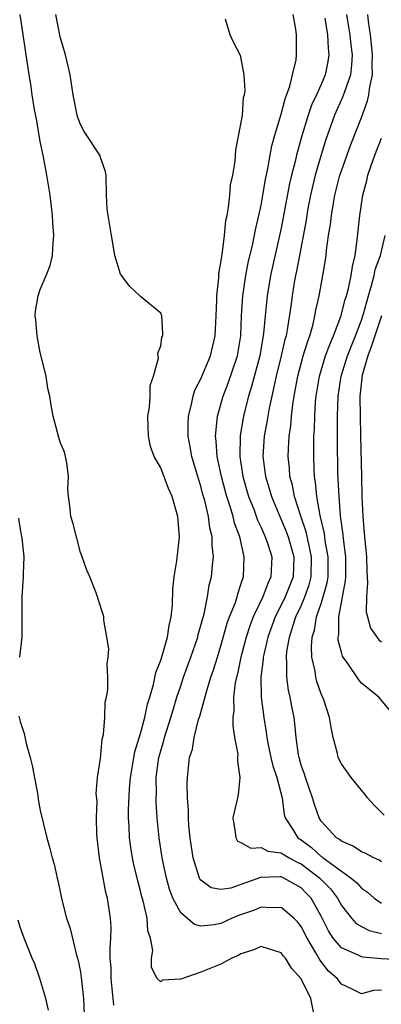
# Model space of a CAD drawing. Units: inches. Extents: x 2610000 to 2613000, y 1512000 to 1515000.
# Drawn here: x 2611611 to 2611647, y 1513432 to 1513530 of the extents above; entities that cross this region are included whole.
import ezdxf

# ---------------------------------------------------------------- set-up
doc = ezdxf.new("R2010")
doc.units = ezdxf.units.IN
doc.header["$MEASUREMENT"] = 0
doc.layers.add('LD26101512_2ft', color=254, linetype='Continuous')

msp = doc.modelspace()

# ---------------------------------------------------------------- linework, layer by layer
at = {"layer": 'LD26101512_2ft'}
for points, elevation in [([(2611620.327, 1513432.327), (2611620.275, 1513433), (2611620.069, 1513435), (2611620.069, 1513436.069), (2611619.985, 1513437), (2611619.954, 1513438.046), (2611620.05, 1513439), (2611620.066, 1513440.066), (2611620.003, 1513441), (2611619.688, 1513443), (2611619.544, 1513443.544), (2611618.905, 1513447), (2611618.663, 1513449), (2611618.632, 1513449.368), (2611618.603, 1513451), (2611618.663, 1513452.663), (2611618.583, 1513453.417), (2611618.724, 1513455), (2611619, 1513456.893), (2611619.172, 1513458.829), (2611619.307, 1513459.307), (2611619.428, 1513461), (2611619.484, 1513462.516), (2611619.617, 1513463), (2611619.745, 1513463.745), (2611619.742, 1513465), (2611619.66, 1513466.34), (2611619.757, 1513467), (2611619.828, 1513467.828), (2611619.647, 1513469), (2611619.331, 1513470.669), (2611619.325, 1513471), (2611619.259, 1513471.259), (2611618.768, 1513472.768), (2611618.715, 1513473), (2611618.589, 1513473.411), (2611617.959, 1513475), (2611617.653, 1513475.653), (2611617.173, 1513477), (2611617, 1513477.407), (2611616.279, 1513480.278), (2611616.041, 1513481), (2611615.94, 1513482.06), (2611615.813, 1513483), (2611615.763, 1513483.763), (2611615.835, 1513485), (2611615.641, 1513486.359), (2611615.527, 1513487), (2611615.41, 1513487.41), (2611615, 1513488.416), (2611614.862, 1513488.862), (2611614.307, 1513491), (2611614.091, 1513492.091), (2611613.952, 1513493), (2611613.773, 1513493.773), (2611613.595, 1513495), (2611613, 1513497.338), (2611612.682, 1513499), (2611612.575, 1513500.575), (2611612.493, 1513501), (2611612.527, 1513501.473), (2611612.787, 1513503), (2611613, 1513503.613), (2611613.602, 1513505), (2611613.992, 1513506.008), (2611614.214, 1513507), (2611614.277, 1513508.277), (2611614.369, 1513509), (2611614.256, 1513510.256), (2611614.229, 1513511), (2611613.986, 1513513), (2611613.675, 1513515), (2611613.285, 1513517), (2611613, 1513518.353), (2611612.627, 1513520.627), (2611612.435, 1513521.565), (2611612.204, 1513523), (2611612.057, 1513524.057), (2611611.896, 1513525), (2611611.015, 1513531)], 7580), ([(2611640.36, 1513431), (2611639.956, 1513433), (2611639, 1513434.959), (2611638.03, 1513436.03), (2611637.424, 1513437), (2611637.232, 1513437.232), (2611637, 1513437.558), (2611635, 1513438.171), (2611634.193, 1513437.807), (2611633, 1513437.45), (2611632.721, 1513437.279), (2611632.095, 1513437), (2611631, 1513436.425), (2611629, 1513435.618), (2611627, 1513434.937), (2611625.192, 1513434.809), (2611625, 1513434.668), (2611624.637, 1513435), (2611624.084, 1513436.084), (2611624.094, 1513437), (2611624.206, 1513437.793), (2611624.003, 1513439), (2611623.737, 1513439.737), (2611623.666, 1513441), (2611623.265, 1513442.735), (2611623.137, 1513443.137), (2611623, 1513443.71), (2611622.72, 1513444.72), (2611622.341, 1513446.341), (2611622.202, 1513447), (2611622.029, 1513448.029), (2611621.9, 1513449), (2611621.866, 1513450.133), (2611621.801, 1513451), (2611621.786, 1513451.786), (2611621.882, 1513453.881), (2611621.985, 1513455), (2611622.439, 1513457.56), (2611623, 1513459.39), (2611623.42, 1513461), (2611623.69, 1513462.31), (2611623.911, 1513463), (2611624.29, 1513464.29), (2611624.521, 1513465.479), (2611625, 1513466.699), (2611625.144, 1513467.144), (2611625.685, 1513469), (2611625.847, 1513470.153), (2611626.051, 1513471), (2611626.17, 1513472.17), (2611626.198, 1513473.802), (2611626.34, 1513475), (2611626.604, 1513476.604), (2611626.865, 1513479), (2611626.706, 1513481), (2611626.133, 1513483), (2611625.783, 1513483.783), (2611625, 1513485.873), (2611624.354, 1513487), (2611623.988, 1513487.988), (2611623.783, 1513489), (2611623.73, 1513491), (2611623.9, 1513491.9), (2611623.962, 1513493), (2611623.948, 1513494.052), (2611624.299, 1513495), (2611624.792, 1513496.791), (2611624.706, 1513497.294), (2611625, 1513497.993), (2611625.121, 1513498.879), (2611625.199, 1513499), (2611625.231, 1513499.23), (2611625.116, 1513501), (2611625, 1513501.254), (2611623, 1513502.931), (2611622.941, 1513503), (2611621.914, 1513503.914), (2611621.084, 1513505), (2611621, 1513505.148), (2611620.45, 1513507), (2611620.222, 1513508.222), (2611620.114, 1513509), (2611619.756, 1513511), (2611619.678, 1513511.678), (2611619.588, 1513513), (2611619.561, 1513515), (2611619.466, 1513515.466), (2611619, 1513516.757), (2611618.927, 1513517), (2611617.367, 1513519.367), (2611617, 1513520.041), (2611616.75, 1513520.75), (2611616.681, 1513521), (2611616.297, 1513523), (2611615.978, 1513525), (2611615.511, 1513527), (2611615, 1513528.771), (2611614.542, 1513531)], 7578), ([(2611648.847, 1513436.847), (2611646.964, 1513436.964), (2611645.123, 1513437.123), (2611645, 1513437.153), (2611644.687, 1513437.313), (2611643, 1513438.034), (2611642.192, 1513439), (2611641.734, 1513439.734), (2611641, 1513441.215), (2611639.98, 1513443), (2611639.505, 1513443.505), (2611639, 1513444.012), (2611637.252, 1513445), (2611637, 1513445.116), (2611636.869, 1513445.131), (2611634.948, 1513445.052), (2611631.998, 1513443.998), (2611631, 1513443.84), (2611630.014, 1513444.014), (2611629, 1513444.779), (2611628.905, 1513444.905), (2611628.863, 1513445), (2611628.249, 1513447), (2611627.922, 1513449), (2611627.811, 1513450.189), (2611627.757, 1513451), (2611627.762, 1513451.762), (2611627.683, 1513453), (2611627.644, 1513454.356), (2611627.673, 1513455), (2611627.888, 1513457), (2611628.164, 1513457.836), (2611628.352, 1513459), (2611628.782, 1513460.782), (2611628.894, 1513461.106), (2611629.55, 1513463.551), (2611630.013, 1513465), (2611630.273, 1513465.727), (2611630.646, 1513467), (2611631, 1513468.131), (2611631.632, 1513470.369), (2611631.868, 1513471), (2611632.451, 1513472.451), (2611632.621, 1513473), (2611632.686, 1513473.314), (2611633, 1513474.223), (2611633.17, 1513474.83), (2611633.246, 1513475), (2611633.325, 1513477), (2611632.87, 1513479), (2611632.353, 1513480.353), (2611632.215, 1513481), (2611631.893, 1513482.107), (2611631.587, 1513483), (2611631.457, 1513483.457), (2611631.043, 1513485), (2611630.69, 1513486.69), (2611630.614, 1513487), (2611630.525, 1513488.525), (2611630.455, 1513489), (2611630.644, 1513490.644), (2611630.659, 1513491), (2611631.224, 1513493), (2611631.72, 1513494.28), (2611632.654, 1513497), (2611632.985, 1513499), (2611633.068, 1513501), (2611633.199, 1513503), (2611633.482, 1513505), (2611633.718, 1513506.282), (2611634.171, 1513508.171), (2611634.441, 1513509.56), (2611634.787, 1513511), (2611635, 1513512.012), (2611635.182, 1513513), (2611635.436, 1513514.564), (2611635.678, 1513515.678), (2611635.898, 1513517), (2611636.07, 1513517.93), (2611636.374, 1513519), (2611637, 1513521.085), (2611637.388, 1513522.612), (2611637.862, 1513523.862), (2611638.142, 1513525), (2611638.483, 1513526.483), (2611638.545, 1513527), (2611638.536, 1513528.536), (2611638.519, 1513529), (2611638.451, 1513529.549), (2611638.19, 1513531)], 7574), ([(2611641.34, 1513530.66), (2611641.613, 1513529), (2611641.673, 1513527.673), (2611641.754, 1513527), (2611641.661, 1513526.339), (2611641.401, 1513525), (2611641, 1513524.05), (2611640.518, 1513523), (2611640.025, 1513521.975), (2611639.689, 1513521), (2611639.059, 1513518.941), (2611638.516, 1513517), (2611638.383, 1513516.383), (2611638.026, 1513515), (2611637.836, 1513514.164), (2611637, 1513509.739), (2611635.943, 1513505), (2611635.606, 1513503), (2611635.404, 1513501), (2611635.252, 1513499.252), (2611634.872, 1513497), (2611634.056, 1513493.944), (2611633.746, 1513493), (2611633.315, 1513491.315), (2611633.205, 1513490.795), (2611632.911, 1513489.089), (2611632.869, 1513487), (2611633.184, 1513485), (2611633.764, 1513483), (2611634.267, 1513481.733), (2611634.652, 1513480.652), (2611635, 1513479.924), (2611635.415, 1513479), (2611635.634, 1513478.366), (2611636.059, 1513477), (2611635.979, 1513475), (2611635.659, 1513474.341), (2611635.185, 1513473), (2611634.216, 1513471), (2611633.875, 1513470.125), (2611633.503, 1513469), (2611632.991, 1513467), (2611632.657, 1513465.343), (2611632.559, 1513465), (2611632.435, 1513464.435), (2611632.264, 1513463), (2611632.298, 1513461.702), (2611632.196, 1513461), (2611632.173, 1513460.172), (2611632.363, 1513459), (2611632.671, 1513457.329), (2611632.669, 1513457), (2611632.644, 1513456.644), (2611632.893, 1513455), (2611632.704, 1513453.296), (2611632.566, 1513452.566), (2611632.194, 1513451), (2611632.436, 1513449.564), (2611632.478, 1513449), (2611632.663, 1513448.663), (2611633, 1513448.521), (2611633.967, 1513447.967), (2611635, 1513448.042), (2611635.684, 1513447.684), (2611637, 1513447.509), (2611637.296, 1513447.296), (2611637.809, 1513447), (2611638.582, 1513446.582), (2611639, 1513446.403), (2611640.853, 1513445), (2611641.914, 1513443.914), (2611642.622, 1513443), (2611643, 1513442.276), (2611644.02, 1513441), (2611644.48, 1513440.48), (2611645, 1513440.165), (2611645.758, 1513439.758), (2611647, 1513439.473)], 7572), ([(2611643.513, 1513531), (2611643.604, 1513530.396), (2611643.843, 1513529), (2611643.944, 1513527.945), (2611644.064, 1513527), (2611644.018, 1513525.982), (2611643.895, 1513525), (2611643.295, 1513523.295), (2611643.161, 1513522.839), (2611642.32, 1513521), (2611641.455, 1513518.545), (2611640.98, 1513517.02), (2611640.394, 1513515), (2611640.122, 1513513.878), (2611639.928, 1513513), (2611639.674, 1513511.674), (2611639.551, 1513511), (2611639.484, 1513510.516), (2611638.832, 1513507), (2611638.54, 1513505.46), (2611638.434, 1513505), (2611638.312, 1513504.312), (2611638.086, 1513503), (2611637.961, 1513501.961), (2611637.615, 1513499.616), (2611637.491, 1513499), (2611637.377, 1513498.623), (2611637.012, 1513497), (2611636.508, 1513495), (2611636.254, 1513493.746), (2611636.057, 1513493), (2611635.798, 1513491.798), (2611635.661, 1513491), (2611635.581, 1513490.419), (2611635.317, 1513489), (2611635.185, 1513487), (2611635.434, 1513485), (2611635.808, 1513483.808), (2611636.025, 1513483), (2611636.855, 1513481), (2611637.506, 1513479.506), (2611637.687, 1513479), (2611638.257, 1513477), (2611638.183, 1513475), (2611637.403, 1513473), (2611637, 1513472.169), (2611636.394, 1513471), (2611635.66, 1513469), (2611635.261, 1513467.261), (2611635.213, 1513467), (2611635.21, 1513466.79), (2611634.976, 1513465), (2611635.004, 1513463.004), (2611635.269, 1513461), (2611635.517, 1513459.517), (2611635.579, 1513459), (2611635.718, 1513458.282), (2611635.986, 1513457), (2611636.175, 1513456.175), (2611636.583, 1513455), (2611637.093, 1513453), (2611637.311, 1513451.311), (2611637.398, 1513451), (2611638.169, 1513449.831), (2611638.676, 1513449), (2611639, 1513448.787), (2611640.028, 1513448.028), (2611641, 1513447.147), (2611641.094, 1513447.094), (2611641.196, 1513447), (2611643, 1513445.672), (2611643.984, 1513445), (2611644.533, 1513444.533), (2611645, 1513444.004), (2611645.596, 1513443.596), (2611646.278, 1513443), (2611647, 1513442.489)], 7570), ([(2611647, 1513446.599), (2611646.771, 1513446.77), (2611646.242, 1513447), (2611645.434, 1513447.434), (2611645, 1513447.622), (2611644.182, 1513448.182), (2611643, 1513448.671), (2611642.828, 1513448.829), (2611642.525, 1513449), (2611641, 1513450.663), (2611640.776, 1513451), (2611640.317, 1513452.317), (2611640.123, 1513453), (2611639.432, 1513455), (2611639.331, 1513455.331), (2611639, 1513456.255), (2611638.782, 1513457), (2611638.731, 1513457.269), (2611638.491, 1513459), (2611638.375, 1513460.375), (2611638.293, 1513461), (2611638.073, 1513462.073), (2611637.907, 1513463), (2611637.726, 1513463.726), (2611637.553, 1513465), (2611637.581, 1513466.419), (2611637.525, 1513467), (2611637.577, 1513467.577), (2611637.83, 1513469), (2611638.192, 1513470.192), (2611638.475, 1513471), (2611639, 1513472.114), (2611639.37, 1513473), (2611639.797, 1513474.203), (2611639.994, 1513475), (2611640.035, 1513477), (2611639.743, 1513478.257), (2611639.498, 1513479.498), (2611638.965, 1513481.035), (2611638.336, 1513483), (2611638.13, 1513484.13), (2611637.881, 1513485), (2611637.83, 1513485.83), (2611637.712, 1513487), (2611637.735, 1513487.735), (2611637.812, 1513489), (2611637.963, 1513490.037), (2611638.034, 1513491), (2611638.161, 1513492.161), (2611638.296, 1513493), (2611638.661, 1513495), (2611639.207, 1513497), (2611639.61, 1513498.39), (2611639.844, 1513499), (2611640.183, 1513500.183), (2611640.366, 1513501), (2611640.447, 1513501.553), (2611640.776, 1513503), (2611641.165, 1513505), (2611641.424, 1513506.576), (2611641.483, 1513507), (2611641.529, 1513507.529), (2611641.729, 1513509), (2611641.907, 1513510.093), (2611642.002, 1513511), (2611642.203, 1513512.203), (2611642.359, 1513513), (2611642.86, 1513515), (2611643, 1513515.435), (2611643.946, 1513518.054), (2611645, 1513520.768), (2611645.593, 1513522.407), (2611645.722, 1513523), (2611645.822, 1513523.822), (2611646.089, 1513525), (2611646.073, 1513526.073), (2611646.112, 1513527), (2611646.011, 1513528.011), (2611645.888, 1513529), (2611645.695, 1513530.305), (2611645.635, 1513531)], 7568), ([(2611647, 1513433.822), (2611646.199, 1513433.801), (2611645, 1513433.454), (2611644.079, 1513433.921), (2611643, 1513434.414), (2611642.582, 1513435), (2611641.729, 1513435.729), (2611640.839, 1513436.839), (2611640.463, 1513437.537), (2611639.587, 1513439), (2611639, 1513440.174), (2611638.633, 1513440.633), (2611638.27, 1513441), (2611637, 1513442.06), (2611635.986, 1513442.014), (2611635, 1513442.1), (2611634.238, 1513441.762), (2611632.738, 1513441.262), (2611632.134, 1513441), (2611631, 1513440.471), (2611630.325, 1513440.325), (2611629, 1513440.203), (2611628.363, 1513440.364), (2611627, 1513441.54), (2611626.217, 1513443), (2611625.884, 1513443.884), (2611625.567, 1513445), (2611625.143, 1513447), (2611624.838, 1513449), (2611624.656, 1513451), (2611624.56, 1513452.56), (2611624.552, 1513453), (2611624.576, 1513453.424), (2611624.561, 1513455), (2611624.824, 1513457), (2611625, 1513457.672), (2611625.312, 1513458.688), (2611625.381, 1513459), (2611626.019, 1513461), (2611626.239, 1513461.761), (2611626.625, 1513463), (2611627, 1513464.152), (2611627.289, 1513465), (2611628.02, 1513467), (2611628.699, 1513469), (2611628.747, 1513469.253), (2611629.322, 1513471.322), (2611629.659, 1513473), (2611629.837, 1513474.163), (2611630.047, 1513475), (2611630.148, 1513476.147), (2611630.25, 1513477), (2611630.127, 1513478.126), (2611630.135, 1513479), (2611629.894, 1513479.894), (2611629.762, 1513481), (2611629.395, 1513482.605), (2611629.215, 1513483.215), (2611629, 1513484.045), (2611628.763, 1513484.764), (2611628.102, 1513487), (2611627.948, 1513487.949), (2611627.736, 1513489), (2611627.729, 1513490.271), (2611627.763, 1513491), (2611628.036, 1513492.036), (2611628.232, 1513493), (2611628.415, 1513493.585), (2611629, 1513494.719), (2611629.954, 1513497), (2611630.431, 1513499), (2611630.536, 1513501), (2611630.601, 1513502.601), (2611630.598, 1513503), (2611630.794, 1513504.794), (2611630.799, 1513505.201), (2611631, 1513506.282), (2611631.076, 1513506.924), (2611631.118, 1513507.118), (2611631.354, 1513509), (2611631.492, 1513510.508), (2611631.613, 1513511), (2611631.773, 1513511.773), (2611631.89, 1513513), (2611631.969, 1513514.031), (2611632.179, 1513515), (2611632.416, 1513516.416), (2611632.485, 1513517.515), (2611633, 1513520.089), (2611633.138, 1513521), (2611633.262, 1513522.738), (2611633.347, 1513523), (2611633.405, 1513523.405), (2611633.308, 1513525), (2611633, 1513526.796), (2611632.916, 1513527), (2611632.251, 1513528.251), (2611631.921, 1513529), (2611631.462, 1513530.538)], 7576), ([(2611647.265, 1513451.265), (2611646.252, 1513452.252), (2611645.606, 1513453), (2611645.347, 1513453.347), (2611645, 1513453.743), (2611643.973, 1513455), (2611643, 1513456.36), (2611642.692, 1513457), (2611642.612, 1513457.387), (2611642.198, 1513459), (2611641.976, 1513459.976), (2611641.833, 1513461), (2611641.247, 1513462.753), (2611641, 1513463.356), (2611640.569, 1513464.569), (2611640.46, 1513465), (2611640.384, 1513465.616), (2611640.072, 1513467), (2611640.02, 1513468.02), (2611640.106, 1513469), (2611640.325, 1513469.675), (2611640.535, 1513471), (2611641, 1513472.359), (2611641.201, 1513473), (2611641.593, 1513474.407), (2611641.676, 1513475), (2611641.692, 1513477), (2611641.399, 1513478.601), (2611641.318, 1513479.318), (2611640.886, 1513481.114), (2611640.557, 1513483), (2611640.431, 1513484.431), (2611640.323, 1513485), (2611640.281, 1513485.719), (2611640.243, 1513487), (2611640.25, 1513488.25), (2611640.272, 1513489), (2611640.323, 1513489.677), (2611640.354, 1513491), (2611640.438, 1513492.438), (2611640.496, 1513493), (2611640.816, 1513495), (2611641.431, 1513497), (2611641.844, 1513498.156), (2611642.224, 1513499), (2611642.942, 1513500.942), (2611643.377, 1513502.623), (2611643.504, 1513503), (2611643.705, 1513503.705), (2611643.984, 1513505), (2611644.095, 1513505.905), (2611644.36, 1513507), (2611644.572, 1513508.573), (2611644.826, 1513511), (2611645.128, 1513513), (2611645.528, 1513514.472), (2611645.643, 1513515), (2611645.969, 1513515.969), (2611646.339, 1513517), (2611647, 1513518.7)], 7566), ([(2611648.44, 1513461), (2611646.737, 1513463), (2611645, 1513464.406), (2611644.731, 1513464.731), (2611643.636, 1513466.364), (2611643.178, 1513467), (2611643.109, 1513467.109), (2611643, 1513467.5), (2611642.694, 1513468.694), (2611642.678, 1513469), (2611642.734, 1513469.266), (2611642.74, 1513471), (2611643.412, 1513474.588), (2611643.436, 1513475), (2611643.432, 1513477), (2611643.204, 1513478.796), (2611643.175, 1513479.175), (2611642.922, 1513481.078), (2611642.764, 1513483), (2611642.658, 1513485.342), (2611642.619, 1513488.619), (2611642.629, 1513489.371), (2611642.618, 1513491), (2611642.674, 1513493), (2611642.967, 1513495), (2611643.608, 1513497), (2611644.001, 1513497.999), (2611644.423, 1513499), (2611645, 1513500.559), (2611645.203, 1513501.203), (2611645.693, 1513503), (2611646.016, 1513504.016), (2611646.266, 1513505), (2611646.376, 1513505.624), (2611646.881, 1513507), (2611647.37, 1513509)], 7564), ([(2611646.989, 1513501), (2611646.34, 1513499), (2611646.007, 1513497.993), (2611645.629, 1513497), (2611645.082, 1513495.082), (2611644.839, 1513493), (2611644.858, 1513491), (2611644.917, 1513489.083), (2611644.989, 1513485), (2611645.046, 1513483), (2611645.148, 1513481), (2611645.313, 1513479), (2611645.501, 1513477), (2611645.529, 1513475.529), (2611645.607, 1513474.393), (2611645.492, 1513473), (2611645.476, 1513471.476), (2611645.587, 1513471), (2611645.887, 1513469.887), (2611646.722, 1513468.722), (2611647, 1513468.517)], 7562), ([(2611610.828, 1513480.828), (2611611, 1513479.707), (2611611.155, 1513478.846), (2611611.358, 1513477), (2611611.3, 1513475.3), (2611611.305, 1513475), (2611611.156, 1513473), (2611611.157, 1513469), (2611610.952, 1513467)], 7582), ([(2611610.882, 1513461.119), (2611611, 1513460.584), (2611611.398, 1513459.398), (2611611.592, 1513458.408), (2611612.015, 1513457), (2611612.209, 1513456.209), (2611612.758, 1513453.242), (2611612.804, 1513452.804), (2611613, 1513451.727), (2611613.65, 1513449), (2611613.957, 1513447.956), (2611614.195, 1513447), (2611614.385, 1513446.385), (2611614.695, 1513445), (2611614.763, 1513444.763), (2611615.167, 1513442.833), (2611615.635, 1513441), (2611615.977, 1513439.977), (2611616.568, 1513437.432), (2611616.768, 1513436.768), (2611617, 1513435.612), (2611617.09, 1513435.09), (2611617.318, 1513433), (2611617.366, 1513431.366)], 7582), ([(2611613.83, 1513431.83), (2611613.565, 1513433), (2611612.965, 1513435), (2611612.45, 1513436.45), (2611612.196, 1513437), (2611611.652, 1513438.348), (2611611.4, 1513439), (2611611, 1513440.115), (2611610.814, 1513440.814)], 7584)]:
    msp.add_lwpolyline(points, dxfattribs=dict(at, elevation=elevation))

doc.saveas('drawing.dxf')
